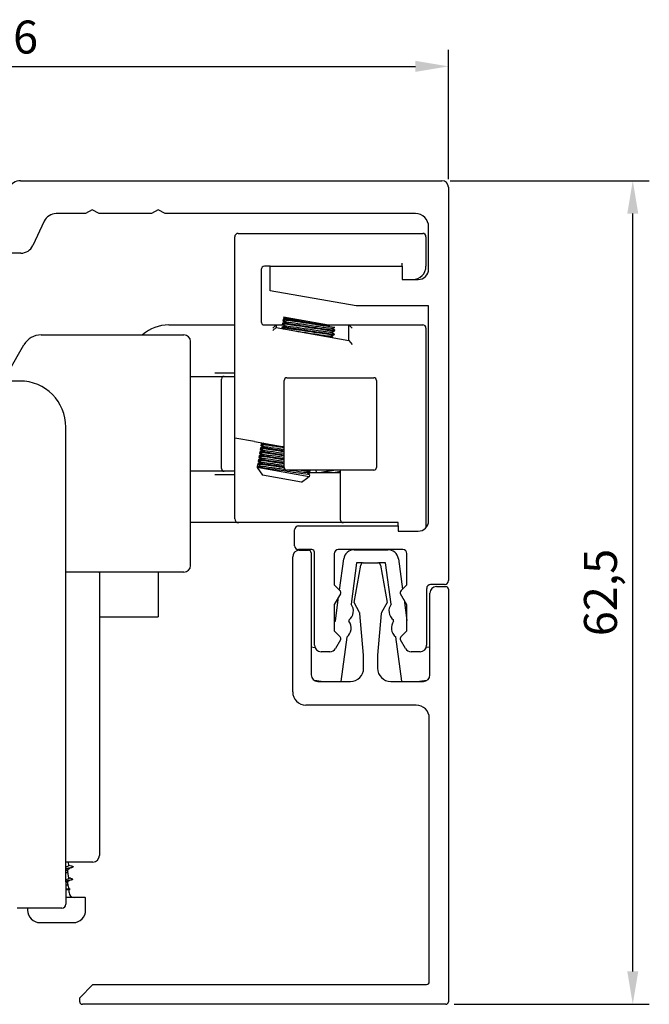
# Model space of a CAD drawing. Units: millimetres. Extents: x 20805 to 21154, y 42190 to 42523.
# Drawn here: x 20898 to 20945, y 42353 to 42428 of the extents above; entities that cross this region are included whole.
import ezdxf

# ---------------------------------------------------------------- set-up
doc = ezdxf.new("R2010")
doc.units = ezdxf.units.MM
doc.styles.get("Standard").update_dxf_attribs({"font": 'arial.ttf'})
doc.dimstyles.new('ISO-25', dxfattribs={"dimtxt": 2.5, "dimasz": 2.5, "dimexe": 1.25, "dimexo": 0.625, "dimtad": 1, "dimtxsty": 'Standard', "dimcen": 2.5, "dimadec": 0, "dimazin": 0, "dimtfac": 1, "dimtmove": 0, "dimatfit": 3, "dimfxl": 1, "dimarcsym": 0})

# ---------------------------------------------------------------- blocks, each defined once
blk = doc.blocks.new('*D184')
at = {"color": 0, "lineweight": -2, "transparency": 16777216}
for p, q in [((20864.138, 42415.641), (20864.138, 42425.44)), ((20930.138, 42415.641), (20930.138, 42425.44)), ((20866.638, 42424.19), (20927.638, 42424.19))]:
    blk.add_line(p, q, dxfattribs=at)
at = {"color": 0, "lineweight": 100, "transparency": 16777216}
for points in [[(20866.638, 42424.607), (20866.638, 42423.773), (20864.138, 42424.19)], [(20927.638, 42424.607), (20927.638, 42423.773), (20930.138, 42424.19)]]:
    blk.add_solid(points, dxfattribs=at)
at = {"layer": 'Defpoints', "color": 0, "lineweight": 100, "transparency": 16777216}
for p in [(20930.138, 42424.19), (20864.138, 42415.016), (20930.138, 42415.016)]:
    blk.add_point(p, dxfattribs=at)
at = {"color": 0, "lineweight": 100, "transparency": 16777216, "insert": (20897.138, 42426.091), "char_height": 2.5, "attachment_point": 5}
blk.add_mtext('66', dxfattribs=at)
blk = doc.blocks.new('*D187')
at = {"color": 0, "lineweight": -2, "transparency": 16777216}
for p, q in [((20930.263, 42415.516), (20945.365, 42415.516)), ((20944.115, 42355.516), (20944.115, 42413.016)), ((20930.563, 42353.016), (20945.365, 42353.016))]:
    blk.add_line(p, q, dxfattribs=at)
at = {"color": 0, "lineweight": 100, "transparency": 16777216}
for points in [[(20943.698, 42413.016), (20944.531, 42413.016), (20944.115, 42415.516)], [(20943.698, 42355.516), (20944.531, 42355.516), (20944.115, 42353.016)]]:
    blk.add_solid(points, dxfattribs=at)
at = {"layer": 'Defpoints', "color": 0, "lineweight": 100, "transparency": 16777216}
for p in [(20929.638, 42415.516), (20944.115, 42415.516), (20929.938, 42353.016)]:
    blk.add_point(p, dxfattribs=at)
at = {"color": 0, "lineweight": 100, "transparency": 16777216, "insert": (20941.987, 42384.266), "char_height": 2.5, "attachment_point": 5, "rotation": 90}
blk.add_mtext('62,5', dxfattribs=at)

msp = doc.modelspace()

# ---------------------------------------------------------------- linework, layer by layer
at = {"linetype": 'Continuous'}
for p, q in [((20897.708, 42415.516), (20929.638, 42415.516)), ((20930.138, 42415.016), (20930.138, 42385.166)), ((20902.619, 42413.016), (20900.404, 42413.016)), ((20903.138, 42413.316), (20902.619, 42413.016)), ((20903.658, 42413.016), (20903.138, 42413.316)), ((20907.619, 42413.016), (20903.658, 42413.016)), ((20908.138, 42413.316), (20907.619, 42413.016)), ((20908.658, 42413.016), (20908.138, 42413.316)), ((20927.638, 42413.016), (20908.658, 42413.016)), ((20899.498, 42412.438), (20898.637, 42410.593)), ((20928.638, 42408.816), (20928.638, 42412.016)), ((20913.938, 42395.976), (20913.938, 42411.266)), ((20914.188, 42411.516), (20915.438, 42411.516)), ((20915.438, 42411.516), (20926.938, 42411.516)), ((20926.938, 42411.516), (20928.188, 42411.516)), ((20928.438, 42411.266), (20928.438, 42409.016)), ((20897.731, 42410.016), (20890.658, 42410.016)), ((20916.638, 42409.016), (20916.188, 42409.016)), ((20916.638, 42409.016), (20926.638, 42409.016)), ((20916.638, 42407.162), (20916.638, 42409.016)), ((20926.638, 42409.016), (20926.638, 42409.266)), ((20926.638, 42409.016), (20926.638, 42408.016)), ((20915.938, 42408.766), (20915.938, 42404.816)), ((20926.638, 42408.016), (20927.838, 42408.016)), ((20923.138, 42406.016), (20916.638, 42407.162)), ((20928.638, 42406.016), (20923.138, 42406.016)), ((20928.638, 42389.716), (20928.638, 42406.016)), ((20908.938, 42404.566), (20912.438, 42404.566)), ((20912.438, 42404.566), (20913.938, 42404.566)), ((20916.188, 42404.566), (20917.088, 42404.566)), ((20917.088, 42404.566), (20916.838, 42404.316)), ((20917.088, 42404.566), (20917.666, 42404.566)), ((20917.088, 42404.566), (20917.088, 42404.363)), ((20917.764, 42404.495), (20917.514, 42404.404)), ((20917.529, 42404.577), (20917.531, 42404.575)), ((20917.537, 42404.613), (20917.531, 42404.576)), ((20917.572, 42404.626), (20917.539, 42404.614)), ((20917.568, 42404.699), (20917.561, 42404.664)), ((20917.561, 42404.663), (20917.762, 42404.494)), ((20917.82, 42404.792), (20917.57, 42404.701)), ((20917.582, 42404.871), (20917.72, 42404.755)), ((20917.589, 42404.908), (20917.583, 42404.872)), ((20917.647, 42404.93), (20917.587, 42404.908)), ((20917.62, 42404.995), (20917.613, 42404.959)), ((20917.613, 42404.958), (20917.814, 42404.79)), ((20917.789, 42405.057), (20917.618, 42404.995)), ((20917.635, 42405.166), (20917.772, 42405.051)), ((20921.036, 42404.562), (20917.641, 42405.161)), ((20919.852, 42404.684), (20917.772, 42405.051)), ((20921.159, 42404.453), (20919.852, 42404.684)), ((20920.522, 42404.566), (20922.588, 42404.566)), ((20921.159, 42404.453), (20921.521, 42404.39)), ((20922.588, 42404.566), (20926.938, 42404.566)), ((20922.588, 42403.393), (20922.588, 42404.566)), ((20922.588, 42404.566), (20922.838, 42404.316)), ((20926.938, 42404.566), (20928.188, 42404.566)), ((20899.259, 42403.814), (20909.838, 42403.814)), ((20909.838, 42403.814), (20910.088, 42403.814)), ((20917.088, 42404.363), (20916.838, 42404.153)), ((20917.088, 42404.363), (20922.588, 42403.393)), ((20917.494, 42404.321), (20917.483, 42404.317)), ((20917.516, 42404.404), (20917.509, 42404.368)), ((20917.509, 42404.367), (20917.627, 42404.268)), ((20921.226, 42403.729), (20921.476, 42403.82)), ((20921.376, 42403.607), (20921.229, 42403.73)), ((20921.278, 42404.025), (20921.528, 42404.116)), ((20921.483, 42403.857), (20921.282, 42404.026)), ((20921.33, 42404.32), (20921.499, 42404.382)), ((20921.534, 42404.153), (20921.334, 42404.321)), ((20921.475, 42403.821), (20921.481, 42403.857)), ((20921.527, 42404.116), (20921.533, 42404.153)), ((20928.438, 42404.316), (20928.438, 42389.216)), ((20896.82, 42401.07), (20897.957, 42403.058)), ((20910.588, 42386.314), (20910.588, 42403.314)), ((20922.588, 42403.393), (20922.838, 42403.095)), ((20913.938, 42400.916), (20912.438, 42400.916)), ((20897.64, 42400.314), (20892.425, 42400.314)), ((20910.588, 42400.666), (20913.137, 42400.666)), ((20912.937, 42393.666), (20912.937, 42400.466)), ((20913.137, 42400.666), (20913.383, 42400.666)), ((20913.383, 42400.666), (20913.938, 42400.666)), ((20917.688, 42393.759), (20917.688, 42400.359)), ((20917.888, 42400.559), (20924.488, 42400.559)), ((20924.688, 42400.359), (20924.688, 42393.759)), ((20901.14, 42362.314), (20901.14, 42396.814)), ((20913.938, 42389.866), (20913.938, 42395.976)), ((20915.438, 42395.712), (20913.938, 42395.976)), ((20915.438, 42395.712), (20917.688, 42395.315)), ((20915.979, 42395.476), (20915.92, 42395.454)), ((20915.953, 42395.541), (20915.946, 42395.505)), ((20915.946, 42395.504), (20916.146, 42395.336)), ((20916.1, 42395.595), (20915.951, 42395.541)), ((20916.047, 42394.746), (20915.797, 42394.655)), ((20915.809, 42394.828), (20915.949, 42394.711)), ((20915.818, 42394.863), (20915.812, 42394.827)), ((20915.875, 42394.885), (20915.815, 42394.863)), ((20915.849, 42394.95), (20915.842, 42394.914)), ((20915.842, 42394.913), (20916.042, 42394.745)), ((20916.098, 42395.041), (20915.848, 42394.95)), ((20915.863, 42395.121), (20916.001, 42395.006)), ((20915.87, 42395.159), (20915.864, 42395.122)), ((20915.914, 42395.175), (20915.872, 42395.16)), ((20915.901, 42395.245), (20915.894, 42395.209)), ((20915.894, 42395.209), (20916.094, 42395.04)), ((20916.152, 42395.338), (20915.902, 42395.246)), ((20915.915, 42395.417), (20916.053, 42395.301)), ((20915.922, 42395.454), (20915.916, 42395.418)), ((20915.662, 42393.977), (20915.637, 42393.837)), ((20915.719, 42393.999), (20915.661, 42393.977)), ((20915.692, 42394.063), (20915.686, 42394.027)), ((20915.686, 42394.027), (20915.886, 42393.858)), ((20915.942, 42394.155), (20915.691, 42394.064)), ((20915.706, 42394.236), (20915.844, 42394.12)), ((20915.714, 42394.272), (20915.707, 42394.236)), ((20915.771, 42394.294), (20915.712, 42394.273)), ((20915.744, 42394.359), (20915.738, 42394.323)), ((20915.738, 42394.322), (20915.938, 42394.154)), ((20915.995, 42394.451), (20915.745, 42394.36)), ((20915.766, 42394.568), (20915.759, 42394.531)), ((20915.76, 42394.53), (20915.896, 42394.415)), ((20915.823, 42394.589), (20915.767, 42394.569)), ((20915.797, 42394.654), (20915.79, 42394.619)), ((20915.79, 42394.618), (20915.99, 42394.449)), ((20913.137, 42393.466), (20910.588, 42393.466)), ((20913.383, 42393.466), (20913.137, 42393.466)), ((20913.938, 42393.466), (20913.383, 42393.466)), ((20915.637, 42393.837), (20915.737, 42393.819)), ((20915.637, 42393.837), (20915.682, 42393.773)), ((20915.64, 42393.768), (20915.637, 42393.75)), ((20919.576, 42393.055), (20915.637, 42393.75)), ((20915.637, 42393.75), (20916.043, 42393.171)), ((20915.892, 42393.861), (20915.642, 42393.769)), ((20924.488, 42393.559), (20917.888, 42393.559)), ((20919.403, 42393.389), (20919.653, 42393.48)), ((20919.608, 42393.221), (20919.406, 42393.39)), ((20919.468, 42393.338), (20919.618, 42393.392)), ((20919.545, 42393.366), (20921.938, 42393.366)), ((20919.626, 42393.432), (20919.594, 42393.458)), ((20919.657, 42393.519), (20919.609, 42393.559)), ((20919.621, 42393.394), (20919.627, 42393.43)), ((20919.651, 42393.48), (20919.658, 42393.517)), ((20920.091, 42393.559), (20920.122, 42393.366)), ((20921.938, 42393.559), (20921.938, 42389.816)), ((20912.438, 42393.216), (20913.938, 42393.216)), ((20918.997, 42392.65), (20916.043, 42393.171)), ((20918.997, 42392.65), (20919.479, 42392.987)), ((20919.576, 42393.055), (20919.48, 42392.988)), ((20919.599, 42393.184), (20919.576, 42393.055)), ((20919.599, 42393.185), (20919.606, 42393.222)), ((20912.438, 42389.566), (20910.588, 42389.566)), ((20914.238, 42389.566), (20912.438, 42389.566)), ((20915.438, 42389.566), (20914.238, 42389.566)), ((20922.188, 42389.566), (20915.438, 42389.566)), ((20926.338, 42389.566), (20922.188, 42389.566)), ((20926.338, 42389.316), (20926.338, 42389.566)), ((20918.481, 42387.816), (20918.481, 42389.016)), ((20918.781, 42389.316), (20926.338, 42389.316)), ((20926.338, 42389.316), (20926.338, 42388.916)), ((20926.338, 42388.916), (20927.838, 42388.916)), ((20919.785, 42387.516), (20918.781, 42387.516)), ((20918.835, 42387.466), (20919.535, 42387.466)), ((20919.735, 42387.266), (20919.735, 42378.016)), ((20919.985, 42380.266), (20919.985, 42387.316)), ((20926.685, 42387.516), (20921.785, 42387.516)), ((20922.989, 42387.505), (20925.548, 42387.513)), ((20918.335, 42376.72), (20918.335, 42386.966)), ((20921.481, 42387.212), (20921.481, 42384.85)), ((20921.887, 42384.443), (20922.199, 42386.81)), ((20923.172, 42386.505), (20922.758, 42383.374)), ((20923.626, 42386.507), (20923.172, 42386.505)), ((20923.678, 42386.516), (20924.799, 42386.516)), ((20925.372, 42386.512), (20924.837, 42386.51)), ((20925.804, 42383.383), (20925.372, 42386.512)), ((20926.342, 42386.823), (20926.66, 42384.521)), ((20926.985, 42384.846), (20926.985, 42387.216)), ((20909.838, 42385.814), (20901.14, 42385.814)), ((20903.688, 42385.814), (20903.688, 42385.314)), ((20908.138, 42385.814), (20908.138, 42382.417)), ((20910.088, 42385.814), (20909.838, 42385.814)), ((20922.989, 42383.516), (20923.488, 42386.351)), ((20924.988, 42386.351), (20925.488, 42383.516)), ((20903.688, 42385.314), (20903.688, 42367.314)), ((20921.481, 42384.85), (20921.926, 42384.404)), ((20926.543, 42384.404), (20926.985, 42384.846)), ((20928.488, 42384.57), (20928.488, 42380.266)), ((20929.838, 42384.866), (20928.785, 42384.866)), ((20929.238, 42384.716), (20929.938, 42384.716)), ((20930.138, 42384.516), (20930.138, 42353.216)), ((20921.958, 42384.163), (20921.485, 42383.343)), ((20921.579, 42382.105), (20921.818, 42383.921)), ((20923.407, 42382.76), (20922.989, 42383.516)), ((20925.488, 42383.516), (20925.069, 42382.76)), ((20926.988, 42383.337), (20926.511, 42384.163)), ((20926.772, 42383.711), (20926.988, 42382.148)), ((20928.738, 42378.015), (20928.738, 42384.216)), ((20921.485, 42383.343), (20921.485, 42381.346)), ((20926.988, 42381.35), (20926.988, 42383.337)), ((20903.688, 42382.417), (20908.138, 42382.417)), ((20921.485, 42382.049), (20921.579, 42382.105)), ((20922.601, 42382.18), (20922.588, 42382.082)), ((20923.709, 42379.516), (20923.432, 42382.681)), ((20925.045, 42382.681), (20924.768, 42379.516)), ((20925.982, 42382.092), (20925.969, 42382.191)), ((20921.485, 42381.346), (20921.926, 42380.904)), ((20926.543, 42380.904), (20926.988, 42381.35)), ((20921.958, 42380.663), (20921.584, 42380.016)), ((20922.431, 42380.888), (20921.986, 42377.519)), ((20926.613, 42377.534), (20926.147, 42380.899)), ((20926.885, 42380.016), (20926.511, 42380.663)), ((20919.735, 42380.136), (20920.013, 42380.099)), ((20928.464, 42380.111), (20928.738, 42380.149)), ((20921.151, 42379.766), (20920.485, 42379.766)), ((20923.709, 42378.516), (20923.709, 42379.516)), ((20924.768, 42379.516), (20924.768, 42378.516)), ((20927.988, 42379.766), (20927.318, 42379.766)), ((20920.483, 42377.516), (20919.988, 42377.581)), ((20928.507, 42377.594), (20927.942, 42377.515)), ((20920.235, 42377.516), (20922.709, 42377.516)), ((20925.769, 42377.515), (20928.238, 42377.515)), ((20927.688, 42375.72), (20919.335, 42375.72)), ((20928.688, 42354.716), (20928.688, 42374.72)), ((20903.688, 42367.314), (20903.688, 42364.314)), ((20903.188, 42363.814), (20901.14, 42363.814)), ((20901.371, 42363.547), (20901.33, 42363.814)), ((20901.298, 42363.069), (20901.298, 42363.23)), ((20901.373, 42362.585), (20901.298, 42363.073)), ((20901.14, 42362.314), (20901.14, 42360.614)), ((20901.14, 42362.082), (20901.273, 42362.082)), ((20901.298, 42362.119), (20901.298, 42362.319)), ((20901.312, 42362.031), (20901.298, 42362.123)), ((20901.377, 42361.79), (20901.311, 42362.037)), ((20901.14, 42361.761), (20901.473, 42361.761)), ((20901.14, 42361.753), (20901.473, 42361.753)), ((20902.601, 42361.111), (20901.141, 42361.111)), ((20901.345, 42361.719), (20901.473, 42361.753)), ((20901.473, 42361.761), (20901.364, 42361.79)), ((20901.384, 42361.511), (20901.384, 42361.73)), ((20901.473, 42361.753), (20901.473, 42361.761)), ((20902.638, 42360.165), (20902.638, 42361.074)), ((20900.84, 42360.314), (20897.44, 42360.314)), ((20898.238, 42360.314), (20898.238, 42360.165)), ((20899.178, 42359.215), (20901.698, 42359.215)), ((20902.188, 42353.516), (20903.188, 42354.516)), ((20903.188, 42354.516), (20928.488, 42354.516)), ((20902.188, 42353.216), (20902.188, 42353.516)), ((20929.938, 42353.016), (20902.388, 42353.016))]:
    msp.add_line(p, q, dxfattribs=at)
for centre, radius, start, end in [((20897.708, 42414.516), 1, 90, 155), ((20929.638, 42415.016), 0.5, 0, 90), ((20900.404, 42412.016), 1, 90, 155), ((20927.638, 42412.016), 1, 0, 90), ((20914.188, 42411.266), 0.25, 90, 180), ((20928.188, 42411.266), 0.25, 0, 90), ((20897.731, 42411.016), 1, 270, 335), ((20916.188, 42408.766), 0.25, 90, 180), ((20927.438, 42409.016), 1, 270, 360), ((20927.838, 42408.816), 0.8, 270, 360), ((20908.938, 42401.566), 3, 90, 131.46627), ((20916.188, 42404.816), 0.25, 180, 270), ((20928.188, 42404.316), 0.25, 0, 90), ((20899.259, 42402.314), 1.5, 90, 150.25512), ((20910.088, 42403.314), 0.5, 0, 90), ((20897.64, 42396.814), 3.5, 0, 90), ((20913.137, 42400.466), 0.2, 90, 180), ((20917.888, 42400.359), 0.2, 90, 180), ((20924.488, 42400.359), 0.2, 0, 90), ((20913.137, 42393.666), 0.2, 180, 270), ((20917.888, 42393.759), 0.2, 180, 270), ((20924.488, 42393.759), 0.2, 270, 360), ((20914.238, 42389.866), 0.3, 180, 270), ((20922.188, 42389.816), 0.25, 180, 270), ((20927.838, 42389.716), 0.8, 270, 360), ((20918.781, 42389.016), 0.3, 90, 180), ((20918.835, 42386.966), 0.5, 90, 180), ((20918.781, 42387.816), 0.3, 180, 270), ((20919.535, 42387.266), 0.2, 0, 90), ((20919.785, 42387.316), 0.2, 0, 90), ((20921.785, 42387.212), 0.304, 90, 180), ((20922.992, 42386.706), 0.799, 90.17878, 172.48315), ((20925.55, 42386.714), 0.799, 7.8744, 90.17878), ((20926.685, 42387.216), 0.3, 0, 90), ((20923.685, 42386.316), 0.2, 92.14394, 170), ((20924.791, 42386.316), 0.2, 10, 87.85606), ((20910.088, 42386.314), 0.5, 270, 360), ((20929.838, 42385.166), 0.3, 270, 360), ((20921.785, 42384.263), 0.2, 330, 45), ((20926.685, 42384.263), 0.2, 135, 210), ((20928.785, 42384.57), 0.296, 90, 180), ((20929.238, 42384.216), 0.5, 90, 180), ((20929.938, 42384.516), 0.2, 0, 90), ((20922.085, 42382.855), 0.85, 307.42802, 37.58228), ((20926.481, 42382.869), 0.85, 142.77528, 232.92953), ((20921.915, 42381.563), 0.85, 307.38402, 37.58228), ((20923.232, 42382.663), 0.2, 5, 29), ((20925.244, 42382.663), 0.2, 151, 175), ((20926.659, 42381.578), 0.85, 142.77528, 232.97353), ((20921.785, 42380.763), 0.2, 330, 45), ((20926.685, 42380.763), 0.2, 135, 210), ((20920.485, 42380.266), 0.5, 180, 270), ((20921.151, 42380.266), 0.5, 270, 330), ((20927.318, 42380.266), 0.5, 210, 270), ((20927.988, 42380.266), 0.5, 270, 360), ((20922.709, 42378.516), 1, 270, 360), ((20925.769, 42378.516), 1, 180, 270), ((20920.235, 42378.016), 0.5, 180, 270), ((20928.238, 42378.015), 0.5, 270, 360), ((20926.811, 42377.561), 0.2, 187.8744, 193.13774), ((20919.335, 42376.72), 1, 180, 270), ((20927.688, 42374.72), 1, 0, 90), ((20903.188, 42364.314), 0.5, 270, 360), ((20942.393, 42310.946), 66.501, 128.00556, 128.19151), ((20906.84, 42381.548), 18.78, 253.04992, 253.69165), ((20908.604, 42339.47), 24.926, 106.36133, 106.8715), ((20906.695, 42379.936), 18.111, 252.88848, 253.45607), ((20934.488, 42319.861), 53.891, 127.87888, 128.05216), ((20901.18, 42361.96), 0.154, 41.01758, 52.69384), ((20908.28, 42339.398), 24.007, 106.3322, 106.84746), ((20901.784, 42361.511), 0.4, 180, 270), ((20902.601, 42361.074), 0.0375, 0, 90), ((20900.84, 42360.614), 0.3, 270, 360), ((20899.188, 42360.165), 0.95, 180, 269.39688), ((20901.688, 42360.165), 0.95, 270.60312, 360), ((20928.488, 42354.716), 0.2, 270, 360), ((20902.388, 42353.216), 0.2, 180, 270), ((20929.938, 42353.216), 0.2, 270, 360)]:
    msp.add_arc(centre, radius, start, end, dxfattribs=at)
for points in [[(20917.534, 42404.576), (20917.535, 42404.582), (20917.576, 42404.581), (20917.661, 42404.571)], [(20917.604, 42404.613), (20917.59, 42404.614), (20917.578, 42404.615), (20917.568, 42404.615)], [(20917.587, 42404.871), (20917.589, 42404.876), (20917.629, 42404.874), (20917.706, 42404.866)], [(20917.675, 42404.908), (20917.622, 42404.912), (20917.594, 42404.913), (20917.592, 42404.908)], [(20915.896, 42394.863), (20915.848, 42394.867), (20915.822, 42394.868), (20915.82, 42394.863)], [(20915.866, 42395.122), (20915.868, 42395.128), (20915.908, 42395.126), (20915.986, 42395.118)], [(20915.917, 42395.417), (20915.92, 42395.422), (20915.967, 42395.42), (20916.054, 42395.41)], [(20915.998, 42395.453), (20915.954, 42395.457), (20915.931, 42395.457), (20915.927, 42395.453)], [(20915.747, 42393.976), (20915.694, 42393.981), (20915.665, 42393.981), (20915.663, 42393.977)], [(20915.709, 42394.235), (20915.712, 42394.241), (20915.76, 42394.238), (20915.848, 42394.229)], [(20915.835, 42394.568), (20915.792, 42394.571), (20915.769, 42394.571), (20915.769, 42394.566)], [(20919.624, 42393.431), (20919.623, 42393.427), (20919.598, 42393.427), (20919.549, 42393.431)], [(20901.144, 42363.155), (20901.206, 42363.175), (20901.251, 42363.195), (20901.275, 42363.214)], [(20901.312, 42362.028), (20901.311, 42362.039), (20901.305, 42362.05), (20901.296, 42362.061)]]:
    msp.add_open_spline(points, degree=3, dxfattribs=at)
for points, knots in [([(20917.567, 42404.66), (20917.555, 42404.669), (20917.604, 42404.667), (20917.953, 42404.629), (20918.462, 42404.553), (20919.659, 42404.374), (20920.318, 42404.273), (20921.245, 42404.136), (20921.522, 42404.102), (20921.526, 42404.116)], [0.96301245, 0.96301245, 0.96301245, 0.96301245, 0.96484375, 0.96484375, 0.96875, 0.96875, 0.97265625, 0.97265625, 0.9763794, 0.9763794, 0.9763794, 0.9763794]), ([(20921.532, 42404.153), (20921.527, 42404.142), (20921.303, 42404.168), (20920.474, 42404.284), (20919.811, 42404.386), (20918.595, 42404.571), (20918.044, 42404.652), (20917.638, 42404.702), (20917.572, 42404.707), (20917.571, 42404.7)], [0.02008739, 0.02008739, 0.02008739, 0.02008739, 0.0234375, 0.0234375, 0.02734375, 0.02734375, 0.03125, 0.03125, 0.03313688, 0.03313688, 0.03313688, 0.03313688]), ([(20917.617, 42404.958), (20917.621, 42404.967), (20917.749, 42404.955), (20918.343, 42404.876), (20918.946, 42404.785), (20920.171, 42404.597), (20920.779, 42404.505), (20921.159, 42404.453)], [0.98958254, 0.98958254, 0.98958254, 0.98958254, 0.9921875, 0.9921875, 0.99609375, 0.99609375, 1, 1, 1, 1]), ([(20919.852, 42404.684), (20919.235, 42404.777), (20918.589, 42404.876), (20917.822, 42404.983), (20917.627, 42405.005), (20917.622, 42404.994)], [0, 0, 0, 0, 0.00390625, 0.00390625, 0.007046194, 0.007046194, 0.007046194, 0.007046194]), ([(20917.764, 42404.495), (20917.77, 42404.499), (20917.804, 42404.498), (20918.004, 42404.479), (20918.281, 42404.442), (20918.988, 42404.34), (20919.415, 42404.276), (20920.222, 42404.156), (20920.599, 42404.101), (20921.113, 42404.033), (20921.26, 42404.017), (20921.278, 42404.025)], [0.95231895, 0.95231895, 0.95231895, 0.95231895, 0.95361438, 0.95361438, 0.95652174, 0.95652174, 0.9594291, 0.9594291, 0.96233646, 0.96233646, 0.96507345, 0.96507345, 0.96507345, 0.96507345]), ([(20917.82, 42404.792), (20917.831, 42404.795), (20917.868, 42404.793), (20918.075, 42404.773), (20918.358, 42404.734), (20919.073, 42404.63), (20919.502, 42404.566), (20920.306, 42404.447), (20920.679, 42404.393), (20921.172, 42404.327), (20921.311, 42404.313), (20921.33, 42404.32)], [0.97855687, 0.97855687, 0.97855687, 0.97855687, 0.97978063, 0.97978063, 0.98268799, 0.98268799, 0.98559535, 0.98559535, 0.98850271, 0.98850271, 0.99114337, 0.99114337, 0.99114337, 0.99114337]), ([(20919.905, 42404.718), (20920.037, 42404.699), (20920.166, 42404.68), (20920.563, 42404.622), (20920.804, 42404.587), (20920.987, 42404.563)], [0.996272365, 0.996272365, 0.996272365, 0.996272365, 0.997224792, 0.997224792, 0.99933863, 0.99933863, 0.99933863, 0.99933863]), ([(20917.51, 42404.368), (20917.51, 42404.371), (20917.519, 42404.372), (20917.641, 42404.367), (20918.044, 42404.311), (20919.132, 42404.15), (20919.814, 42404.045), (20920.911, 42403.882), (20921.325, 42403.824), (20921.462, 42403.817), (20921.473, 42403.818), (20921.473, 42403.821)], [0.93680098, 0.93680098, 0.93680098, 0.93680098, 0.9375, 0.9375, 0.94140625, 0.94140625, 0.9453125, 0.9453125, 0.94921875, 0.94921875, 0.94999861, 0.94999861, 0.94999861, 0.94999861]), ([(20921.479, 42403.858), (20921.48, 42403.855), (20921.471, 42403.854), (20921.346, 42403.857), (20920.936, 42403.914), (20919.822, 42404.081), (20919.14, 42404.186), (20918.033, 42404.351), (20917.635, 42404.406), (20917.524, 42404.407), (20917.517, 42404.406), (20917.517, 42404.403)], [0.04617748, 0.04617748, 0.04617748, 0.04617748, 0.046875, 0.046875, 0.05078125, 0.05078125, 0.0546875, 0.0546875, 0.05859375, 0.05859375, 0.05921919, 0.05921919, 0.05921919, 0.05921919]), ([(20918.713, 42404.076), (20919.029, 42404.031), (20919.389, 42403.977), (20920.138, 42403.865), (20920.519, 42403.81), (20921.05, 42403.738), (20921.206, 42403.722), (20921.226, 42403.729)], [0.930784642, 0.930784642, 0.930784642, 0.930784642, 0.933262852, 0.933262852, 0.936170213, 0.936170213, 0.938973195, 0.938973195, 0.938973195, 0.938973195]), ([(20915.948, 42395.505), (20915.953, 42395.517), (20916.161, 42395.492), (20916.836, 42395.397), (20917.252, 42395.334), (20917.687, 42395.268)], [0.145161003, 0.145161003, 0.145161003, 0.145161003, 0.1484375, 0.1484375, 0.15123849, 0.15123849, 0.15123849, 0.15123849]), ([(20917.685, 42395.305), (20917.668, 42395.308), (20917.651, 42395.31), (20917.024, 42395.406), (20916.462, 42395.49), (20916.031, 42395.543), (20915.958, 42395.548), (20915.957, 42395.541)], [0.835829602, 0.835829602, 0.835829602, 0.835829602, 0.8359375, 0.8359375, 0.83984375, 0.83984375, 0.841830039, 0.841830039, 0.841830039, 0.841830039]), ([(20915.815, 42394.827), (20915.815, 42394.832), (20915.844, 42394.831), (20915.913, 42394.825), (20915.922, 42394.824), (20915.93, 42394.823)], [0.076840651, 0.076840651, 0.076840651, 0.076840651, 0.078125, 0.078125, 0.078290058, 0.078290058, 0.078290058, 0.078290058]), ([(20915.846, 42394.913), (20915.846, 42394.919), (20915.88, 42394.918), (20916.146, 42394.89), (20916.632, 42394.819), (20917.368, 42394.71), (20917.527, 42394.686), (20917.688, 42394.661)], [0.092377511, 0.092377511, 0.092377511, 0.092377511, 0.09375, 0.09375, 0.09765625, 0.09765625, 0.098687671, 0.098687671, 0.098687671, 0.098687671]), ([(20917.686, 42394.698), (20917.236, 42394.766), (20916.797, 42394.833), (20916.083, 42394.934), (20915.855, 42394.961), (20915.85, 42394.95)], [0.887782663, 0.887782663, 0.887782663, 0.887782663, 0.890625, 0.890625, 0.8939966, 0.8939966, 0.8939966, 0.8939966]), ([(20915.932, 42395.159), (20915.91, 42395.161), (20915.893, 42395.162), (20915.875, 42395.161), (20915.871, 42395.161), (20915.871, 42395.159)], [0.882253462, 0.882253462, 0.882253462, 0.882253462, 0.8828125, 0.8828125, 0.88326554, 0.88326554, 0.88326554, 0.88326554]), ([(20915.897, 42395.208), (20915.899, 42395.216), (20915.999, 42395.208), (20916.514, 42395.142), (20917.085, 42395.056), (20917.686, 42394.965)], [0.11876153, 0.11876153, 0.11876153, 0.11876153, 0.12109375, 0.12109375, 0.124957943, 0.124957943, 0.124957943, 0.124957943]), ([(20917.689, 42395.002), (20917.455, 42395.038), (20917.225, 42395.072), (20916.452, 42395.187), (20916.042, 42395.244), (20915.912, 42395.249), (20915.902, 42395.248), (20915.902, 42395.245)], [0.861802287, 0.861802287, 0.861802287, 0.861802287, 0.86328125, 0.86328125, 0.8671875, 0.8671875, 0.86790971, 0.86790971, 0.86790971, 0.86790971]), ([(20916.047, 42394.746), (20916.058, 42394.75), (20916.106, 42394.748), (20916.357, 42394.721), (20916.657, 42394.679), (20917.23, 42394.596), (20917.457, 42394.562), (20917.687, 42394.528)], [0.09152478, 0.09152478, 0.09152478, 0.09152478, 0.093035549, 0.093035549, 0.09594291, 0.09594291, 0.097579281, 0.097579281, 0.097579281, 0.097579281]), ([(20916.097, 42395.041), (20916.106, 42395.046), (20916.16, 42395.043), (20916.43, 42395.013), (20916.735, 42394.971), (20917.289, 42394.89), (20917.486, 42394.861), (20917.687, 42394.831)], [0.117549696, 0.117549696, 0.117549696, 0.117549696, 0.119201797, 0.119201797, 0.122109158, 0.122109158, 0.123542576, 0.123542576, 0.123542576, 0.123542576]), ([(20916.152, 42395.338), (20916.167, 42395.341), (20916.225, 42395.337), (20916.503, 42395.306), (20916.815, 42395.262), (20917.347, 42395.185), (20917.516, 42395.16), (20917.688, 42395.134)], [0.143757694, 0.143757694, 0.143757694, 0.143757694, 0.145368045, 0.145368045, 0.148275406, 0.148275406, 0.149507354, 0.149507354, 0.149507354, 0.149507354]), ([(20915.689, 42394.026), (20915.691, 42394.035), (20915.798, 42394.026), (20916.342, 42393.956), (20916.922, 42393.868), (20917.584, 42393.767), (20917.634, 42393.759), (20917.685, 42393.752)], [0.013219607, 0.013219607, 0.013219607, 0.013219607, 0.015625, 0.015625, 0.01953125, 0.01953125, 0.019851884, 0.019851884, 0.019851884, 0.019851884]), ([(20917.688, 42393.789), (20917.207, 42393.862), (20916.722, 42393.935), (20915.945, 42394.046), (20915.697, 42394.075), (20915.693, 42394.063)], [0.96571158, 0.96571158, 0.96571158, 0.96571158, 0.96875, 0.96875, 0.972262029, 0.972262029, 0.972262029, 0.972262029]), ([(20915.775, 42394.273), (20915.758, 42394.274), (20915.745, 42394.275), (20915.721, 42394.275), (20915.715, 42394.274), (20915.715, 42394.272)], [0.960512753, 0.960512753, 0.960512753, 0.960512753, 0.9609375, 0.9609375, 0.961530052, 0.961530052, 0.961530052, 0.961530052]), ([(20915.739, 42394.323), (20915.743, 42394.336), (20915.964, 42394.31), (20916.7, 42394.204), (20917.194, 42394.129), (20917.688, 42394.054)], [0.039597832, 0.039597832, 0.039597832, 0.039597832, 0.04296875, 0.04296875, 0.04612791, 0.04612791, 0.04612791, 0.04612791]), ([(20917.688, 42394.091), (20917.423, 42394.132), (20917.159, 42394.172), (20916.349, 42394.294), (20915.917, 42394.355), (20915.76, 42394.363), (20915.746, 42394.362), (20915.747, 42394.358)], [0.939729745, 0.939729745, 0.939729745, 0.939729745, 0.94140625, 0.94140625, 0.9453125, 0.9453125, 0.946171109, 0.946171109, 0.946171109, 0.946171109]), ([(20915.76, 42394.531), (20915.76, 42394.533), (20915.762, 42394.534), (20915.782, 42394.536), (20915.826, 42394.533), (20915.895, 42394.526)], [0.050452072, 0.050452072, 0.050452072, 0.050452072, 0.05078125, 0.05078125, 0.05199291, 0.05199291, 0.05199291, 0.05199291]), ([(20915.791, 42394.619), (20915.791, 42394.62), (20915.794, 42394.621), (20915.864, 42394.625), (20916.222, 42394.577), (20917.036, 42394.456), (20917.36, 42394.407), (20917.687, 42394.357)], [0.065990296, 0.065990296, 0.065990296, 0.065990296, 0.06640625, 0.06640625, 0.0703125, 0.0703125, 0.072402334, 0.072402334, 0.072402334, 0.072402334]), ([(20917.688, 42394.395), (20917.639, 42394.402), (20917.59, 42394.409), (20916.927, 42394.51), (20916.356, 42394.595), (20915.885, 42394.656), (20915.801, 42394.663), (20915.8, 42394.655)], [0.913752385, 0.913752385, 0.913752385, 0.913752385, 0.9140625, 0.9140625, 0.91796875, 0.91796875, 0.920085973, 0.920085973, 0.920085973, 0.920085973]), ([(20915.942, 42394.155), (20915.949, 42394.159), (20915.99, 42394.157), (20916.212, 42394.135), (20916.5, 42394.096), (20917.113, 42394.007), (20917.4, 42393.964), (20917.688, 42393.921)], [0.039306113, 0.039306113, 0.039306113, 0.039306113, 0.040703053, 0.040703053, 0.043610414, 0.043610414, 0.045654645, 0.045654645, 0.045654645, 0.045654645]), ([(20915.995, 42394.451), (20916.006, 42394.455), (20916.05, 42394.452), (20916.284, 42394.428), (20916.578, 42394.387), (20917.172, 42394.301), (20917.429, 42394.263), (20917.688, 42394.224)], [0.065464071, 0.065464071, 0.065464071, 0.065464071, 0.066869301, 0.066869301, 0.069776662, 0.069776662, 0.07161685, 0.07161685, 0.07161685, 0.07161685]), ([(20919.603, 42393.222), (20919.598, 42393.212), (20919.425, 42393.231), (20918.705, 42393.33), (20918.071, 42393.427), (20916.827, 42393.615), (20916.25, 42393.701), (20915.742, 42393.768), (20915.647, 42393.776), (20915.644, 42393.768)], [0.98530144, 0.98530144, 0.98530144, 0.98530144, 0.98828125, 0.98828125, 0.9921875, 0.9921875, 0.99609375, 0.99609375, 0.99834208, 0.99834208, 0.99834208, 0.99834208]), ([(20915.892, 42393.861), (20915.904, 42393.863), (20915.939, 42393.862), (20916.141, 42393.842), (20916.422, 42393.804), (20917.075, 42393.709), (20917.422, 42393.658), (20917.762, 42393.607)], [0.013344704, 0.013344704, 0.013344704, 0.013344704, 0.014536805, 0.014536805, 0.017444165, 0.017444165, 0.019864716, 0.019864716, 0.019864716, 0.019864716]), ([(20918.095, 42393.558), (20918.448, 42393.506), (20918.77, 42393.459), (20919.243, 42393.396), (20919.385, 42393.381), (20919.403, 42393.389)], [0.020666635, 0.020666635, 0.020666635, 0.020666635, 0.023258887, 0.023258887, 0.025942735, 0.025942735, 0.025942735, 0.025942735]), ([(20918.986, 42393.557), (20919.052, 42393.547), (20919.114, 42393.538), (20919.474, 42393.488), (20919.643, 42393.47), (20919.649, 42393.481)], [0.022877709, 0.022877709, 0.022877709, 0.022877709, 0.0234375, 0.0234375, 0.026407307, 0.026407307, 0.026407307, 0.026407307]), ([(20919.654, 42393.517), (20919.654, 42393.51), (20919.598, 42393.513), (20919.428, 42393.533), (20919.353, 42393.543), (20919.266, 42393.555)], [0.959212621, 0.959212621, 0.959212621, 0.959212621, 0.9609375, 0.9609375, 0.961856917, 0.961856917, 0.961856917, 0.961856917]), ([(20921.941, 42393.442), (20921.904, 42393.433), (20921.791, 42393.407), (20921.657, 42393.381), (20921.565, 42393.364)], [0.88821699, 0.88821699, 0.88821699, 0.88821699, 0.891444308, 0.897361479, 0.897361479, 0.897361479, 0.897361479]), ([(20903.628, 42385.808), (20903.628, 42385.808), (20903.636, 42385.81), (20903.662, 42385.815), (20903.685, 42385.813), (20903.689, 42385.813)], [0.7613368, 0.7613368, 0.7613368, 0.7613368, 0.866544, 0.9796209, 1, 1, 1, 1]), ([(20901.371, 42363.546), (20901.377, 42363.511), (20901.3, 42363.473), (20901.151, 42363.436), (20901.142, 42363.433)], [0.891871757, 0.891871757, 0.891871757, 0.891871757, 0.898510755, 0.898922221, 0.898922221, 0.898922221, 0.898922221]), ([(20901.564, 42363.525), (20901.637, 42363.505), (20901.679, 42363.484), (20901.695, 42363.443), (20901.668, 42363.423), (20901.548, 42363.382), (20901.454, 42363.361), (20901.277, 42363.33), (20901.213, 42363.32), (20901.144, 42363.31)], [0.889258, 0.889258, 0.889258, 0.889258, 0.8930779, 0.8930779, 0.89696085, 0.89696085, 0.9008438, 0.9008438, 0.90275483, 0.90275483, 0.90275483, 0.90275483]), ([(20901.688, 42363.449), (20901.688, 42363.43), (20901.661, 42363.412), (20901.548, 42363.374), (20901.454, 42363.353), (20901.277, 42363.322), (20901.213, 42363.312), (20901.144, 42363.302)], [0.893554689, 0.893554689, 0.893554689, 0.893554689, 0.896960852, 0.896960852, 0.900843799, 0.900843799, 0.902754831, 0.902754831, 0.902754831, 0.902754831]), ([(20901.376, 42363.325), (20901.328, 42363.31), (20901.267, 42363.295), (20901.178, 42363.277), (20901.16, 42363.273), (20901.141, 42363.269)], [0.911117002, 0.911117002, 0.911117002, 0.911117002, 0.913937542, 0.913937542, 0.914633434, 0.914633434, 0.914633434, 0.914633434]), ([(20901.325, 42362.375), (20901.301, 42362.368), (20901.274, 42362.36), (20901.21, 42362.344), (20901.172, 42362.336), (20901.132, 42362.327)], [0.971598806, 0.971598806, 0.971598806, 0.971598806, 0.973028331, 0.973028331, 0.974661413, 0.974661413, 0.974661413, 0.974661413]), ([(20901.372, 42362.585), (20901.378, 42362.559), (20901.333, 42362.519), (20901.193, 42362.478), (20901.136, 42362.464)], [0.951316646, 0.951316646, 0.951316646, 0.951316646, 0.955813454, 0.958250764, 0.958250764, 0.958250764, 0.958250764]), ([(20901.537, 42362.575), (20901.58, 42362.562), (20901.61, 42362.549), (20901.656, 42362.516), (20901.65, 42362.495), (20901.572, 42362.454), (20901.501, 42362.433), (20901.331, 42362.398), (20901.244, 42362.382), (20901.147, 42362.367)], [0.94890746, 0.94890746, 0.94890746, 0.94890746, 0.95132212, 0.95132212, 0.95520506, 0.95520506, 0.95908801, 0.95908801, 0.96196452, 0.96196452, 0.96196452, 0.96196452]), ([(20901.645, 42362.503), (20901.645, 42362.491), (20901.634, 42362.479), (20901.572, 42362.446), (20901.501, 42362.426), (20901.331, 42362.39), (20901.244, 42362.375), (20901.148, 42362.359)], [0.952925669, 0.952925669, 0.952925669, 0.952925669, 0.955205063, 0.955205063, 0.95908801, 0.95908801, 0.961952772, 0.961952772, 0.961952772, 0.961952772]), ([(20901.153, 42362.256), (20901.205, 42362.27), (20901.251, 42362.286), (20901.277, 42362.302), (20901.28, 42362.305)], [0.013822311, 0.013822311, 0.013822311, 0.013822311, 0.017056407, 0.017638823, 0.017638823, 0.017638823, 0.017638823]), ([(20901.14, 42361.777), (20901.14, 42361.777), (20901.141, 42361.777), (20901.141, 42361.777), (20901.211, 42361.779), (20901.268, 42361.78), (20901.308, 42361.782), (20901.338, 42361.783), (20901.359, 42361.784), (20901.369, 42361.785), (20901.375, 42361.786), (20901.378, 42361.786), (20901.378, 42361.787)], [0.5366335, 0.5366335, 0.5366335, 0.5366335, 0.5373302, 0.5373302, 0.5373302, 0.6447962, 0.6447962, 0.6447962, 0.7255461, 0.7255461, 0.7255461, 0.7684781, 0.7684781, 0.7684781, 0.7684781]), ([(20901.146, 42361.739), (20901.16, 42361.738), (20901.173, 42361.738), (20901.186, 42361.738), (20901.251, 42361.736), (20901.302, 42361.735), (20901.336, 42361.733), (20901.354, 42361.733), (20901.368, 42361.732), (20901.376, 42361.731), (20901.381, 42361.731), (20901.384, 42361.73), (20901.384, 42361.73)], [0.5367056, 0.5367056, 0.5367056, 0.5367056, 0.5578993, 0.5578993, 0.5578993, 0.6654086, 0.6654086, 0.6654086, 0.7244583, 0.7244583, 0.7244583, 0.7675055, 0.7675055, 0.7675055, 0.7675055])]:
    msp.add_open_spline(points, degree=3, knots=knots, dxfattribs=at)
for points, weights, knots in [([(20920.426, 42393.366), (20920.471, 42393.377), (20920.52, 42393.388), (20920.591, 42393.403), (20920.67, 42393.419), (20920.749, 42393.434), (20920.836, 42393.45), (20920.922, 42393.465), (20921.012, 42393.481), (20921.102, 42393.496), (20921.193, 42393.512), (20921.285, 42393.528), (20921.375, 42393.543), (20921.419, 42393.551), (20921.463, 42393.559)], [0.998426723567, 0.997305714821, 1, 0.996194698092, 1, 0.996194698092, 1, 0.996194698092, 1, 0.996194698092, 1, 0.996194698092, 1, 0.998115239769, 0.998097517273], [0.26677722, 0.26677722, 0.26677722, 0.2688858, 0.2688858, 0.27186389, 0.27186389, 0.27484197, 0.27484197, 0.27782005, 0.27782005, 0.28079814, 0.28079814, 0.28377622, 0.28377622, 0.28525126, 0.28525126, 0.28525126]), ([(20901.298, 42363.073), (20901.3, 42363.061), (20901.291, 42363.048), (20901.28, 42363.034), (20901.255, 42363.02), (20901.23, 42363.007), (20901.191, 42362.993), (20901.175, 42362.987), (20901.157, 42362.981)], [0.999074231353, 0.996262491609, 1, 0.995734176295, 1, 0.995734176295, 1, 0.998229157943, 0.997928550855], [0.94182856, 0.94182856, 0.94182856, 0.943266147, 0.943266147, 0.944906943, 0.944906943, 0.94654774, 0.94654774, 0.947228873, 0.947228873, 0.947228873]), ([(20901.298, 42362.123), (20901.3, 42362.111), (20901.291, 42362.098), (20901.284, 42362.09), (20901.273, 42362.082)], [0.99906024195, 0.996271816419, 1, 0.997538556391, 0.997917691793], [0.997619236, 0.997619236, 0.997619236, 0.999053236, 0.999053236, 1, 1, 1])]:
    msp.add_rational_spline(points, weights, degree=2, knots=knots, dxfattribs=at)

# ---------------------------------------------------------------- dimensions: what is measured, and where the dimension line sits
at = {"color": 1, "lineweight": 100}
dim = msp.add_linear_dim(base=(20930.138, 42424.19), p1=(20864.138, 42415.016), p2=(20930.138, 42415.016), dimstyle='ISO-25', dxfattribs=at)
dim.commit()
dim.dimension.update_dxf_attribs({"geometry": '*D184', "text_midpoint": (20897.138, 42426.091)})
dim = msp.add_linear_dim(base=(20944.115, 42415.516), p1=(20929.938, 42353.016), p2=(20929.638, 42415.516), angle=90, dimstyle='ISO-25', dxfattribs=at)
dim.commit()
dim.dimension.update_dxf_attribs({"geometry": '*D187', "text_midpoint": (20941.987, 42384.266)})

doc.saveas('drawing.dxf')
